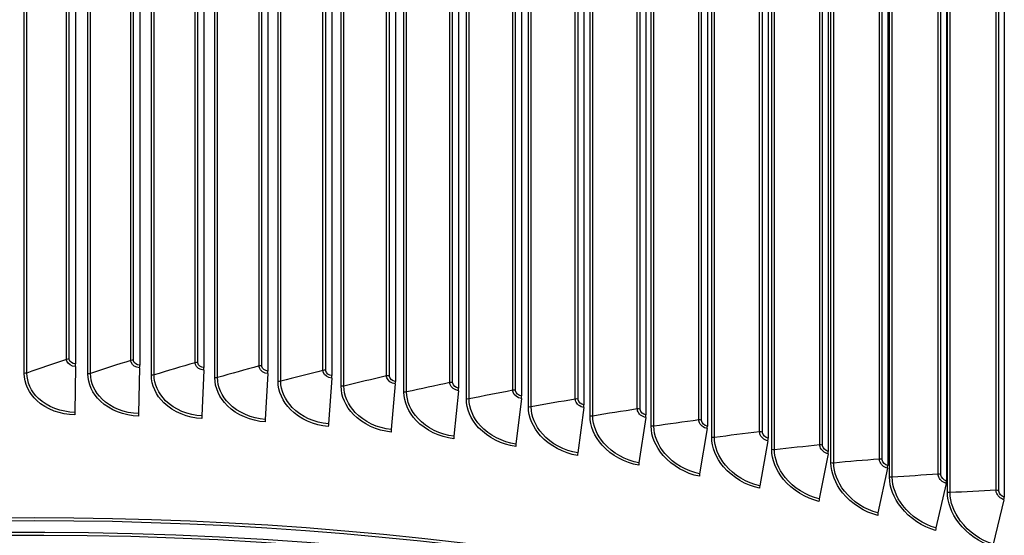
# Model space of a CAD drawing. Units: inches. Extents: x 2 to 86, y 1 to 67.
# Drawn here: x 23.8 to 28.7, y 55.8 to 58.4 of the extents above; entities that cross this region are included whole.
import ezdxf

# ---------------------------------------------------------------- set-up
doc = ezdxf.new("R2010")
doc.units = ezdxf.units.IN
doc.header["$LTSCALE"] = 4
doc.header["$MEASUREMENT"] = 0
doc.layers.add('Visible (ANSI)', color=7, linetype='Continuous')
doc.layers.add('Visible Narrow (ANSI)', color=7, linetype='Continuous')

msp = doc.modelspace()

# ---------------------------------------------------------------- linework, layer by layer
at = {"layer": 'Visible (ANSI)'}
for p, q in [((24.11668, 60.81521), (24.11668, 56.68374)), ((24.43466, 60.80901), (24.43466, 56.67754)), ((24.75217, 60.79731), (24.75217, 56.66584)), ((25.06893, 60.78013), (25.06893, 56.64866)), ((25.38466, 60.75748), (25.38466, 56.62601)), ((25.69907, 60.72938), (25.69907, 56.59791)), ((26.01189, 60.69587), (26.01189, 56.56439)), ((26.32282, 60.65695), (26.32282, 56.52548)), ((26.6316, 60.61268), (26.6316, 56.48121)), ((26.93795, 60.5631), (26.93795, 56.43163)), ((27.24158, 60.50824), (27.24158, 56.37677)), ((27.54224, 60.44815), (27.54224, 56.31668)), ((27.83964, 60.3829), (27.83964, 56.25143)), ((28.13353, 60.31254), (28.13353, 56.18106)), ((28.42363, 60.23712), (28.42363, 56.10565)), ((28.7097, 60.15673), (28.7097, 56.02525)), ((24.11662, 56.67104), (24.1144, 56.44454)), ((24.43448, 56.66484), (24.42873, 56.43841)), ((24.75188, 56.65314), (24.74261, 56.42684)), ((25.06854, 56.63597), (25.05575, 56.40986)), ((25.38416, 56.61333), (25.36787, 56.38747)), ((25.69846, 56.58524), (25.67868, 56.35969)), ((26.01117, 56.55173), (25.98792, 56.32656)), ((26.322, 56.51283), (26.29529, 56.28809)), ((26.63067, 56.46858), (26.60054, 56.24433)), ((26.93691, 56.41901), (26.90338, 56.19531)), ((27.24044, 56.36417), (27.20354, 56.14108)), ((27.541, 56.30411), (27.50076, 56.08168)), ((27.8383, 56.23888), (27.79476, 56.01717)), ((28.13208, 56.16853), (28.08528, 55.94761)), ((28.42209, 56.09315), (28.37207, 55.87306)), ((28.70806, 56.01278), (28.65486, 55.79359))]:
    msp.add_line(p, q, dxfattribs=at)
for centre, major_axis, ratio, start_param, end_param in [((23.91682, 54.8861), (-10.52962, 0), 0.5773503, 3.4049901, 6.0385567), ((24.11621, 56.66931), (-0.00027, -0.025), 0.0153583, 1.6402422, 2.1863594), ((24.43344, 56.66312), (-0.0007, -0.02499), 0.0397932, 1.6407194, 2.1868367), ((24.7502, 56.65145), (-0.00114, -0.02497), 0.0641924, 1.641621, 2.1877382), ((25.06622, 56.63431), (-0.00157, -0.02495), 0.088534, 1.6429492, 2.1890664), ((25.38121, 56.61171), (-0.00201, -0.02492), 0.1127963, 1.6447078, 2.190825), ((25.69488, 56.58368), (-0.00244, -0.02488), 0.1369574, 1.6469014, 2.1930187), ((26.00696, 56.55024), (-0.00288, -0.02483), 0.1609957, 1.6495361, 2.1956533), ((26.31716, 56.51142), (-0.00333, -0.02478), 0.1848897, 1.6526189, 2.1987362), ((26.62521, 56.46726), (-0.00377, -0.02471), 0.2086179, 1.6561583, 2.2022756), ((23.91682, 49.86043), (10.375, 0), 0.5773503, 6.0812369, 8.769538), ((23.91682, 49.86043), (10.35, 0), 0.5773503, 6.0828322, 8.769538), ((24.1148, 56.44627), (-0.00027, -0.025), 0.0153583, 4.7818349, 5.3279521), ((24.42977, 56.44013), (-0.0007, -0.02499), 0.0397932, 4.7823121, 5.3284293), ((26.93084, 56.41779), (-0.00422, -0.02464), 0.2321591, 1.660164, 2.2062812), ((24.74429, 56.42854), (-0.00114, -0.02497), 0.0641924, 4.7832136, 5.3293308), ((25.05807, 56.41152), (-0.00157, -0.02495), 0.088534, 4.7845419, 5.3306591), ((25.37082, 56.38908), (-0.00201, -0.02492), 0.1127963, 4.7863004, 5.3324177), ((25.68226, 56.36125), (-0.00244, -0.02488), 0.1369574, 4.7884941, 5.3346113), ((27.23376, 56.36306), (-0.00467, -0.02456), 0.255492, 1.6646469, 2.2107642), ((25.99213, 56.32805), (-0.00288, -0.02483), 0.1609957, 4.7911287, 5.337246), ((26.30013, 56.2895), (-0.00333, -0.02478), 0.1848897, 4.7942116, 5.3403288), ((27.53371, 56.30311), (-0.00513, -0.02447), 0.2785959, 1.6696195, 2.2157367), ((23.91682, 49.86043), (-10.5, 0), 0.5773503, 2.931806, 6.4929719), ((23.91682, 49.86043), (-10.475, 0), 0.5773503, 2.9333555, 6.4914224), ((26.606, 56.24565), (-0.00377, -0.02471), 0.2086179, 4.797751, 5.3438682), ((27.83041, 56.23801), (-0.00559, -0.02437), 0.3014501, 1.6750954, 2.2212126), ((26.90946, 56.19653), (-0.00422, -0.02464), 0.2321591, 4.8017567, 5.3478739), ((27.21023, 56.14219), (-0.00467, -0.02456), 0.255492, 4.8062396, 5.3523568), ((28.12361, 56.16781), (-0.00606, -0.02426), 0.3240339, 1.6810899, 2.2272072), ((28.41303, 56.09258), (-0.00653, -0.02413), 0.3463272, 1.6876198, 2.2337371), ((27.50805, 56.08267), (-0.00513, -0.02447), 0.2785959, 4.8112121, 5.3573294), ((27.80265, 56.01804), (-0.00559, -0.02437), 0.3014501, 4.816688, 5.3628053), ((28.69842, 56.01237), (-0.007, -0.024), 0.36831, 1.6947034, 2.2408206), ((28.09376, 55.94833), (-0.00605, -0.02426), 0.3240339, 4.8226826, 5.3687998), ((28.38113, 55.87363), (-0.00653, -0.02413), 0.3463272, 4.8292125, 5.3753297)]:
    msp.add_ellipse(centre, major_axis=major_axis, ratio=ratio, start_param=start_param, end_param=end_param, dxfattribs=at)
msp.add_open_spline([(13.38992, 55.4603), (13.41343, 56.06208), (13.59018, 56.66107), (14.25953, 57.85083), (14.77924, 58.43591), (16.11039, 59.48495), (16.92462, 59.94763), (18.76216, 60.70047), (19.78533, 60.99036), (21.93613, 61.36851), (23.0633, 61.45686), (25.30846, 61.42357), (26.42605, 61.30201), (28.5398, 60.86088), (29.53554, 60.54133), (31.30511, 59.73496), (32.07852, 59.24816), (33.32241, 58.1545), (33.79326, 57.54772), (34.30663, 56.43308), (34.42733, 55.93903), (34.44434, 55.44341)], degree=3, knots=[2.9182023, 2.9182023, 2.9182023, 2.9182023, 3.2097217, 3.2097217, 3.52794, 3.52794, 3.8493014, 3.8493014, 4.1708516, 4.1708516, 4.4921297, 4.4921297, 4.8133082, 4.8133082, 5.1346227, 5.1346227, 5.4562092, 5.4562092, 5.7773574, 5.7773574, 6.0174339, 6.0174339, 6.0174339, 6.0174339], dxfattribs=at)
at = {"layer": 'Visible Narrow (ANSI)'}
for p, q in [((24.07308, 56.70656), (24.07308, 60.78904)), ((24.08629, 56.70854), (24.08629, 60.79102)), ((24.39099, 56.70111), (24.39099, 60.78359)), ((24.40429, 56.70286), (24.40429, 60.78535)), ((24.70847, 56.69017), (24.70847, 60.77265)), ((24.72186, 56.69169), (24.72186, 60.77417)), ((23.86401, 56.63696), (23.86401, 60.71944)), ((23.87699, 56.63909), (23.87699, 60.72158)), ((24.1784, 56.63516), (24.1784, 60.71764)), ((24.19149, 56.63706), (24.19149, 60.71955)), ((25.02524, 56.67374), (25.02524, 60.75622)), ((25.03871, 56.67503), (25.03871, 60.75751)), ((25.34102, 56.65185), (25.34102, 60.73433)), ((25.35455, 56.6529), (25.35455, 60.73539)), ((24.49256, 56.62792), (24.49256, 60.7104)), ((24.50574, 56.6296), (24.50574, 60.71208)), ((24.8062, 56.61525), (24.8062, 60.69773)), ((24.81946, 56.6167), (24.81946, 60.69919)), ((25.11904, 56.59717), (25.11904, 60.67965)), ((25.13238, 56.59839), (25.13238, 60.68087)), ((25.65552, 56.6245), (25.65552, 60.70699)), ((25.6691, 56.62533), (25.6691, 60.70781)), ((25.96847, 56.59174), (25.96847, 60.67422)), ((25.98208, 56.59232), (25.98208, 60.67481)), ((25.43081, 56.57369), (25.43081, 60.65617)), ((25.4442, 56.57468), (25.4442, 60.65716)), ((25.74122, 56.54483), (25.74122, 60.62731)), ((25.75465, 56.54559), (25.75465, 60.62807)), ((26.27957, 56.55357), (26.27957, 60.63606)), ((26.2932, 56.55393), (26.2932, 60.63641)), ((26.04999, 56.51062), (26.04999, 60.5931)), ((26.06346, 56.51114), (26.06346, 60.59362)), ((26.58855, 56.51005), (26.58855, 60.59253)), ((26.6022, 56.51017), (26.6022, 60.59265)), ((26.35685, 56.47108), (26.35685, 60.55356)), ((26.37034, 56.47137), (26.37034, 60.55386)), ((26.89514, 56.46121), (26.89514, 60.54369)), ((26.90879, 56.46109), (26.90879, 60.54357)), ((26.66152, 56.42626), (26.66152, 60.50874)), ((26.67502, 56.42632), (26.67502, 60.5088)), ((27.19906, 56.40708), (27.19906, 60.48957)), ((27.2127, 56.40673), (27.2127, 60.48921)), ((26.96373, 56.37619), (26.96373, 60.45867)), ((26.97723, 56.37602), (26.97723, 60.4585)), ((27.50004, 56.34773), (27.50004, 60.43022)), ((27.51365, 56.34714), (27.51365, 60.42962)), ((27.26321, 56.32092), (27.26321, 60.4034)), ((27.27669, 56.32051), (27.27669, 60.403)), ((27.55969, 56.2605), (27.55969, 60.34298)), ((27.57315, 56.25986), (27.57315, 60.34234)), ((27.7978, 56.28321), (27.7978, 60.36569)), ((27.81137, 56.28238), (27.81137, 60.36486)), ((27.8529, 56.19498), (27.8529, 60.27746)), ((27.86632, 56.19411), (27.86632, 60.27659)), ((28.09208, 56.21356), (28.09208, 60.29604)), ((28.10561, 56.2125), (28.10561, 60.29498)), ((28.14259, 56.12442), (28.14259, 60.20691)), ((28.15595, 56.12332), (28.15595, 60.2058)), ((28.38262, 56.13886), (28.38262, 60.22134)), ((28.39609, 56.13756), (28.39609, 60.22005)), ((28.42848, 56.04889), (28.42848, 60.13137)), ((28.44178, 56.04755), (28.44178, 60.13004)), ((28.66916, 56.05917), (28.66916, 60.14165)), ((28.68255, 56.05764), (28.68255, 60.14013))]:
    msp.add_line(p, q, dxfattribs=at)
for centre, major_axis, start_param, end_param in [((23.91682, 55.32066), (-10.52962, 0), 3.1617858, 6.2602018), ((23.91682, 54.8861), (-10.5, 0), 3.4967543, 5.9445467)]:
    msp.add_ellipse(centre, major_axis=major_axis, ratio=0.5773503, start_param=start_param, end_param=end_param, dxfattribs=at)
for points in [[(24.07308, 56.70656), (24.007, 56.68442), (23.94163, 56.66193), (23.87699, 56.63909)], [(24.08629, 56.70854), (24.08168, 56.70858), (24.07705, 56.70789), (24.07308, 56.70656)], [(24.39099, 56.70111), (24.32379, 56.68012), (24.25728, 56.65877), (24.19149, 56.63706)], [(24.40429, 56.70286), (24.39969, 56.70298), (24.39503, 56.70237), (24.39099, 56.70111)], [(24.70847, 56.69017), (24.64021, 56.67035), (24.57263, 56.65016), (24.50574, 56.6296)], [(24.72186, 56.69169), (24.71726, 56.69189), (24.71258, 56.69136), (24.70847, 56.69017)], [(25.02524, 56.67374), (24.95599, 56.65512), (24.88739, 56.6361), (24.81946, 56.6167)], [(25.03871, 56.67503), (25.03412, 56.67531), (25.02941, 56.67486), (25.02524, 56.67374)], [(23.87699, 56.63909), (23.87311, 56.63772), (23.86856, 56.63697), (23.86401, 56.63696)], [(24.19149, 56.63706), (24.18753, 56.63576), (24.18295, 56.63509), (24.1784, 56.63516)], [(24.50574, 56.6296), (24.50172, 56.62836), (24.49711, 56.62777), (24.49256, 56.62792)], [(25.34102, 56.65185), (25.27083, 56.63443), (25.20128, 56.61661), (25.13238, 56.59839)], [(25.35455, 56.6529), (25.34998, 56.65326), (25.34524, 56.65289), (25.34102, 56.65185)], [(25.65552, 56.6245), (25.58446, 56.60831), (25.51401, 56.59169), (25.4442, 56.57468)], [(25.6691, 56.62533), (25.66455, 56.62576), (25.6598, 56.62548), (25.65552, 56.6245)], [(24.81946, 56.6167), (24.81538, 56.61554), (24.81074, 56.61503), (24.8062, 56.61525)], [(25.13238, 56.59839), (25.12823, 56.5973), (25.12357, 56.59687), (25.11904, 56.59717)], [(25.96847, 56.59174), (25.89659, 56.57677), (25.82532, 56.56139), (25.75465, 56.54559)], [(25.98208, 56.59232), (25.97755, 56.59284), (25.97279, 56.59263), (25.96847, 56.59174)], [(25.4442, 56.57468), (25.44, 56.57366), (25.43532, 56.57331), (25.43081, 56.57369)], [(25.75465, 56.54559), (25.7504, 56.54464), (25.7457, 56.54437), (25.74122, 56.54483)], [(26.27957, 56.55357), (26.20695, 56.53986), (26.13491, 56.52571), (26.06346, 56.51114)], [(26.2932, 56.55393), (26.28871, 56.55452), (26.28394, 56.5544), (26.27957, 56.55357)], [(26.06346, 56.51114), (26.05916, 56.51027), (26.05445, 56.51008), (26.04999, 56.51062)], [(26.58855, 56.51005), (26.51526, 56.4976), (26.44252, 56.4847), (26.37034, 56.47137)], [(26.6022, 56.51017), (26.59774, 56.51084), (26.59296, 56.5108), (26.58855, 56.51005)], [(26.37034, 56.47137), (26.366, 56.47057), (26.36128, 56.47047), (26.35685, 56.47108)], [(26.89514, 56.46121), (26.82124, 56.45003), (26.74786, 56.4384), (26.67502, 56.42632)], [(26.90879, 56.46109), (26.90436, 56.46184), (26.89959, 56.46188), (26.89514, 56.46121)], [(26.67502, 56.42632), (26.67064, 56.42559), (26.66592, 56.42557), (26.66152, 56.42626)], [(27.19906, 56.40708), (27.12461, 56.39719), (27.05066, 56.38683), (26.97723, 56.37602)], [(27.2127, 56.40673), (27.20831, 56.40755), (27.20354, 56.40768), (27.19906, 56.40708)], [(26.97723, 56.37602), (26.97282, 56.37537), (26.96809, 56.37543), (26.96373, 56.37619)], [(27.50004, 56.34773), (27.4251, 56.33913), (27.35065, 56.33005), (27.27669, 56.32051)], [(27.51365, 56.34714), (27.50931, 56.34804), (27.50454, 56.34825), (27.50004, 56.34773)], [(27.27669, 56.32051), (27.27225, 56.31994), (27.26753, 56.32008), (27.26321, 56.32092)], [(27.7978, 56.28321), (27.72245, 56.2759), (27.64756, 56.26811), (27.57315, 56.25986)], [(27.81137, 56.28238), (27.80708, 56.28336), (27.80233, 56.28364), (27.7978, 56.28321)], [(27.57315, 56.25986), (27.56867, 56.25936), (27.56396, 56.25959), (27.55969, 56.2605)], [(27.86632, 56.19411), (27.86182, 56.19369), (27.85713, 56.19399), (27.8529, 56.19498)], [(28.09208, 56.21356), (28.01639, 56.20756), (27.94113, 56.20107), (27.86632, 56.19411)], [(28.10561, 56.2125), (28.10137, 56.21355), (28.09664, 56.21392), (28.09208, 56.21356)], [(28.38262, 56.13886), (28.30666, 56.13417), (28.23109, 56.12899), (28.15595, 56.12332)], [(28.39609, 56.13756), (28.39191, 56.13869), (28.38719, 56.13914), (28.38262, 56.13886)], [(28.15595, 56.12332), (28.15143, 56.12298), (28.14676, 56.12336), (28.14259, 56.12442)], [(28.44178, 56.04755), (28.43725, 56.04729), (28.43259, 56.04776), (28.42848, 56.04889)], [(28.66916, 56.05917), (28.59298, 56.05579), (28.51718, 56.05192), (28.44178, 56.04755)], [(28.68255, 56.05764), (28.67843, 56.05884), (28.67374, 56.05937), (28.66916, 56.05917)]]:
    msp.add_open_spline(points, degree=3, dxfattribs=at)
for points, knots in [([(24.11662, 56.67104), (24.09747, 56.67125), (24.07922, 56.68282), (24.07445, 56.69781), (24.07354, 56.70067), (24.07308, 56.70362), (24.07308, 56.70656)], [1.5707963, 1.5707963, 1.5707963, 1.5707963, 2.8900351, 2.8900351, 2.8900351, 3.1415927, 3.1415927, 3.1415927, 3.1415927]), ([(24.11668, 56.68374), (24.10206, 56.6839), (24.0884, 56.69372), (24.08654, 56.70542), (24.08637, 56.70646), (24.08629, 56.7075), (24.08629, 56.70854)], [1.5707963, 1.5707963, 1.5707963, 1.5707963, 3.0140867, 3.0140867, 3.0140867, 3.1415927, 3.1415927, 3.1415927, 3.1415927]), ([(24.43448, 56.66484), (24.41536, 56.66538), (24.39712, 56.67727), (24.39236, 56.69234), (24.39145, 56.69521), (24.39099, 56.69817), (24.39099, 56.70111)], [1.5707963, 1.5707963, 1.5707963, 1.5707963, 2.8900351, 2.8900351, 2.8900351, 3.1415927, 3.1415927, 3.1415927, 3.1415927]), ([(24.43466, 56.67754), (24.42005, 56.67795), (24.4064, 56.688), (24.40454, 56.69974), (24.40438, 56.70078), (24.40429, 56.70182), (24.40429, 56.70286)], [1.5707963, 1.5707963, 1.5707963, 1.5707963, 3.0140867, 3.0140867, 3.0140867, 3.1415927, 3.1415927, 3.1415927, 3.1415927]), ([(24.75188, 56.65314), (24.7328, 56.65401), (24.71459, 56.66622), (24.70984, 56.68137), (24.70893, 56.68426), (24.70847, 56.68722), (24.70847, 56.69017)], [1.5707963, 1.5707963, 1.5707963, 1.5707963, 2.8900351, 2.8900351, 2.8900351, 3.1415927, 3.1415927, 3.1415927, 3.1415927]), ([(24.75217, 56.66584), (24.73759, 56.6665), (24.72396, 56.67679), (24.72211, 56.68856), (24.72194, 56.6896), (24.72186, 56.69065), (24.72186, 56.69169)], [1.5707963, 1.5707963, 1.5707963, 1.5707963, 3.0140867, 3.0140867, 3.0140867, 3.1415927, 3.1415927, 3.1415927, 3.1415927]), ([(25.06854, 56.63597), (25.0495, 56.63717), (25.03135, 56.64969), (25.02661, 56.66492), (25.0257, 56.66783), (25.02524, 56.6708), (25.02524, 56.67374)], [1.5707963, 1.5707963, 1.5707963, 1.5707963, 2.8900351, 2.8900351, 2.8900351, 3.1415927, 3.1415927, 3.1415927, 3.1415927]), ([(25.06893, 56.64866), (25.05439, 56.64957), (25.0408, 56.6601), (25.03895, 56.6719), (25.03879, 56.67294), (25.03871, 56.67399), (25.03871, 56.67503)], [1.5707963, 1.5707963, 1.5707963, 1.5707963, 3.0140867, 3.0140867, 3.0140867, 3.1415927, 3.1415927, 3.1415927, 3.1415927]), ([(24.11433, 56.43184), (24.04336, 56.43261), (23.97298, 56.45888), (23.92616, 56.50241), (23.88653, 56.53927), (23.86401, 56.58796), (23.86401, 56.63696)], [1.5707963, 1.5707963, 1.5707963, 1.5707963, 2.4214278, 2.4214278, 2.4214278, 3.1415927, 3.1415927, 3.1415927, 3.1415927]), ([(24.1144, 56.44454), (24.04619, 56.44528), (23.97858, 56.47091), (23.93417, 56.51316), (23.89766, 56.54791), (23.87699, 56.59337), (23.87699, 56.63909)], [1.5707963, 1.5707963, 1.5707963, 1.5707963, 2.4328197, 2.4328197, 2.4328197, 3.1415927, 3.1415927, 3.1415927, 3.1415927]), ([(24.42856, 56.42571), (24.35766, 56.42771), (24.28732, 56.45519), (24.24053, 56.49953), (24.20092, 56.53707), (24.1784, 56.58616), (24.1784, 56.63516)], [1.5707963, 1.5707963, 1.5707963, 1.5707963, 2.4214278, 2.4214278, 2.4214278, 3.1415927, 3.1415927, 3.1415927, 3.1415927]), ([(24.42873, 56.43841), (24.3606, 56.44033), (24.29303, 56.46712), (24.24865, 56.51015), (24.21215, 56.54552), (24.19149, 56.59134), (24.19149, 56.63706)], [1.5707963, 1.5707963, 1.5707963, 1.5707963, 2.4328197, 2.4328197, 2.4328197, 3.1415927, 3.1415927, 3.1415927, 3.1415927]), ([(24.74233, 56.41415), (24.67156, 56.41737), (24.60134, 56.44607), (24.55461, 56.49122), (24.51505, 56.52945), (24.49256, 56.57892), (24.49256, 56.62792)], [1.5707963, 1.5707963, 1.5707963, 1.5707963, 2.4214278, 2.4214278, 2.4214278, 3.1415927, 3.1415927, 3.1415927, 3.1415927]), ([(24.74261, 56.42684), (24.6746, 56.42994), (24.60714, 56.4579), (24.56282, 56.50169), (24.52638, 56.5377), (24.50574, 56.58388), (24.50574, 56.6296)], [1.5707963, 1.5707963, 1.5707963, 1.5707963, 2.4328197, 2.4328197, 2.4328197, 3.1415927, 3.1415927, 3.1415927, 3.1415927]), ([(25.38416, 56.61333), (25.36519, 56.61485), (25.3471, 56.62769), (25.34238, 56.643), (25.34148, 56.64592), (25.34102, 56.6489), (25.34102, 56.65185)], [1.5707963, 1.5707963, 1.5707963, 1.5707963, 2.8900351, 2.8900351, 2.8900351, 3.1415927, 3.1415927, 3.1415927, 3.1415927]), ([(25.38466, 56.62601), (25.37017, 56.62717), (25.35663, 56.63793), (25.35479, 56.64977), (25.35463, 56.65081), (25.35455, 56.65186), (25.35455, 56.6529)], [1.5707963, 1.5707963, 1.5707963, 1.5707963, 3.0140867, 3.0140867, 3.0140867, 3.1415927, 3.1415927, 3.1415927, 3.1415927]), ([(25.69846, 56.58524), (25.67959, 56.58709), (25.66158, 56.60024), (25.65688, 56.61564), (25.65598, 56.61857), (25.65552, 56.62156), (25.65552, 56.6245)], [1.5707963, 1.5707963, 1.5707963, 1.5707963, 2.8900351, 2.8900351, 2.8900351, 3.1415927, 3.1415927, 3.1415927, 3.1415927]), ([(25.69907, 56.59791), (25.68465, 56.59933), (25.67117, 56.61032), (25.66934, 56.62219), (25.66918, 56.62324), (25.6691, 56.62428), (25.6691, 56.62533)], [1.5707963, 1.5707963, 1.5707963, 1.5707963, 3.0140867, 3.0140867, 3.0140867, 3.1415927, 3.1415927, 3.1415927, 3.1415927]), ([(25.05535, 56.39717), (24.98479, 56.40161), (24.91474, 56.43153), (24.86812, 56.47748), (24.82865, 56.51639), (24.8062, 56.56625), (24.8062, 56.61525)], [1.5707963, 1.5707963, 1.5707963, 1.5707963, 2.4214278, 2.4214278, 2.4214278, 3.1415927, 3.1415927, 3.1415927, 3.1415927]), ([(25.05575, 56.40986), (24.98793, 56.41413), (24.92064, 56.44326), (24.87642, 56.48781), (24.84006, 56.52445), (24.81946, 56.57098), (24.81946, 56.6167)], [1.5707963, 1.5707963, 1.5707963, 1.5707963, 2.4328197, 2.4328197, 2.4328197, 3.1415927, 3.1415927, 3.1415927, 3.1415927]), ([(25.36736, 56.37479), (25.29706, 56.38045), (25.22724, 56.41157), (25.18077, 56.45833), (25.14143, 56.49792), (25.11904, 56.54817), (25.11904, 56.59717)], [1.5707963, 1.5707963, 1.5707963, 1.5707963, 2.4214278, 2.4214278, 2.4214278, 3.1415927, 3.1415927, 3.1415927, 3.1415927]), ([(25.36787, 56.38747), (25.3003, 56.39291), (25.23323, 56.4232), (25.18915, 56.46852), (25.15291, 56.50578), (25.13238, 56.55267), (25.13238, 56.59839)], [1.5707963, 1.5707963, 1.5707963, 1.5707963, 2.4328197, 2.4328197, 2.4328197, 3.1415927, 3.1415927, 3.1415927, 3.1415927]), ([(26.01117, 56.55173), (25.9924, 56.55391), (25.97449, 56.56737), (25.96981, 56.58285), (25.96892, 56.5858), (25.96847, 56.58879), (25.96847, 56.59174)], [1.5707963, 1.5707963, 1.5707963, 1.5707963, 2.8900351, 2.8900351, 2.8900351, 3.1415927, 3.1415927, 3.1415927, 3.1415927]), ([(26.01189, 56.56439), (25.99755, 56.56606), (25.98414, 56.57728), (25.98232, 56.58918), (25.98216, 56.59023), (25.98208, 56.59128), (25.98208, 56.59232)], [1.5707963, 1.5707963, 1.5707963, 1.5707963, 3.0140867, 3.0140867, 3.0140867, 3.1415927, 3.1415927, 3.1415927, 3.1415927]), ([(25.67807, 56.34702), (25.6081, 56.3539), (25.53857, 56.38623), (25.49229, 56.43379), (25.45311, 56.47405), (25.43081, 56.52469), (25.43081, 56.57369)], [1.5707963, 1.5707963, 1.5707963, 1.5707963, 2.4214278, 2.4214278, 2.4214278, 3.1415927, 3.1415927, 3.1415927, 3.1415927]), ([(25.67868, 56.35969), (25.61143, 56.3663), (25.54464, 56.39774), (25.50075, 56.44383), (25.46466, 56.48171), (25.4442, 56.52896), (25.4442, 56.57468)], [1.5707963, 1.5707963, 1.5707963, 1.5707963, 2.4328197, 2.4328197, 2.4328197, 3.1415927, 3.1415927, 3.1415927, 3.1415927]), ([(25.9872, 56.3139), (25.91761, 56.32198), (25.84845, 56.35551), (25.8024, 56.40387), (25.76341, 56.44481), (25.74122, 56.49583), (25.74122, 56.54483)], [1.5707963, 1.5707963, 1.5707963, 1.5707963, 2.4214278, 2.4214278, 2.4214278, 3.1415927, 3.1415927, 3.1415927, 3.1415927]), ([(25.98792, 56.32656), (25.92104, 56.33432), (25.8546, 56.36692), (25.81092, 56.41376), (25.77501, 56.45227), (25.75465, 56.49987), (25.75465, 56.54559)], [1.5707963, 1.5707963, 1.5707963, 1.5707963, 2.4328197, 2.4328197, 2.4328197, 3.1415927, 3.1415927, 3.1415927, 3.1415927]), ([(26.322, 56.51283), (26.30335, 56.51534), (26.28555, 56.5291), (26.28091, 56.54466), (26.28002, 56.54763), (26.27957, 56.55063), (26.27957, 56.55357)], [1.5707963, 1.5707963, 1.5707963, 1.5707963, 2.8900351, 2.8900351, 2.8900351, 3.1415927, 3.1415927, 3.1415927, 3.1415927]), ([(26.32282, 56.52548), (26.30858, 56.52739), (26.29526, 56.53885), (26.29344, 56.55078), (26.29328, 56.55183), (26.2932, 56.55288), (26.2932, 56.55393)], [1.5707963, 1.5707963, 1.5707963, 1.5707963, 3.0140867, 3.0140867, 3.0140867, 3.1415927, 3.1415927, 3.1415927, 3.1415927]), ([(26.29447, 56.27545), (26.22533, 56.28472), (26.15659, 56.31945), (26.11081, 56.3686), (26.07205, 56.41021), (26.04999, 56.46161), (26.04999, 56.51062)], [1.5707963, 1.5707963, 1.5707963, 1.5707963, 2.4214278, 2.4214278, 2.4214278, 3.1415927, 3.1415927, 3.1415927, 3.1415927]), ([(26.29529, 56.28809), (26.22885, 56.29701), (26.16282, 56.33075), (26.1194, 56.37834), (26.0837, 56.41747), (26.06346, 56.46542), (26.06346, 56.51114)], [1.5707963, 1.5707963, 1.5707963, 1.5707963, 2.4328197, 2.4328197, 2.4328197, 3.1415927, 3.1415927, 3.1415927, 3.1415927]), ([(26.63067, 56.46858), (26.61216, 56.4714), (26.59449, 56.48547), (26.58988, 56.50112), (26.589, 56.5041), (26.58855, 56.50711), (26.58855, 56.51005)], [1.5707963, 1.5707963, 1.5707963, 1.5707963, 2.8900351, 2.8900351, 2.8900351, 3.1415927, 3.1415927, 3.1415927, 3.1415927]), ([(26.6316, 56.48121), (26.61746, 56.48337), (26.60424, 56.49506), (26.60244, 56.50702), (26.60228, 56.50807), (26.6022, 56.50913), (26.6022, 56.51017)], [1.5707963, 1.5707963, 1.5707963, 1.5707963, 3.0140867, 3.0140867, 3.0140867, 3.1415927, 3.1415927, 3.1415927, 3.1415927]), ([(26.59961, 56.2317), (26.53099, 56.24217), (26.46273, 56.27807), (26.41726, 56.32802), (26.37877, 56.3703), (26.35685, 56.42208), (26.35685, 56.47108)], [1.5707963, 1.5707963, 1.5707963, 1.5707963, 2.4214278, 2.4214278, 2.4214278, 3.1415927, 3.1415927, 3.1415927, 3.1415927]), ([(26.60054, 56.24433), (26.53459, 56.25439), (26.46902, 56.28927), (26.4259, 56.33761), (26.39045, 56.37736), (26.37034, 56.42565), (26.37034, 56.47137)], [1.5707963, 1.5707963, 1.5707963, 1.5707963, 2.4328197, 2.4328197, 2.4328197, 3.1415927, 3.1415927, 3.1415927, 3.1415927]), ([(26.93691, 56.41901), (26.91856, 56.42215), (26.90103, 56.43653), (26.89646, 56.45225), (26.89559, 56.45525), (26.89514, 56.45826), (26.89514, 56.46121)], [1.5707963, 1.5707963, 1.5707963, 1.5707963, 2.8900351, 2.8900351, 2.8900351, 3.1415927, 3.1415927, 3.1415927, 3.1415927]), ([(26.93795, 56.43163), (26.92392, 56.43403), (26.91081, 56.44594), (26.90903, 56.45793), (26.90887, 56.45899), (26.90879, 56.46005), (26.90879, 56.46109)], [1.5707963, 1.5707963, 1.5707963, 1.5707963, 3.0140867, 3.0140867, 3.0140867, 3.1415927, 3.1415927, 3.1415927, 3.1415927]), ([(26.90235, 56.1827), (26.8343, 56.19435), (26.76658, 56.23143), (26.72147, 56.28215), (26.68328, 56.3251), (26.66152, 56.37726), (26.66152, 56.42626)], [1.5707963, 1.5707963, 1.5707963, 1.5707963, 2.4214278, 2.4214278, 2.4214278, 3.1415927, 3.1415927, 3.1415927, 3.1415927]), ([(26.90338, 56.19531), (26.83798, 56.20651), (26.77293, 56.24252), (26.73015, 56.2916), (26.69498, 56.33195), (26.67502, 56.3806), (26.67502, 56.42632)], [1.5707963, 1.5707963, 1.5707963, 1.5707963, 2.4328197, 2.4328197, 2.4328197, 3.1415927, 3.1415927, 3.1415927, 3.1415927]), ([(27.24044, 56.36417), (27.22226, 56.36763), (27.2049, 56.3823), (27.20037, 56.3981), (27.1995, 56.40112), (27.19906, 56.40414), (27.19906, 56.40708)], [1.5707963, 1.5707963, 1.5707963, 1.5707963, 2.8900351, 2.8900351, 2.8900351, 3.1415927, 3.1415927, 3.1415927, 3.1415927]), ([(27.24158, 56.37677), (27.22769, 56.37941), (27.2147, 56.39155), (27.21293, 56.40357), (27.21277, 56.40463), (27.2127, 56.40569), (27.2127, 56.40673)], [1.5707963, 1.5707963, 1.5707963, 1.5707963, 3.0140867, 3.0140867, 3.0140867, 3.1415927, 3.1415927, 3.1415927, 3.1415927]), ([(27.2024, 56.12848), (27.13499, 56.14131), (27.06788, 56.17955), (27.02316, 56.23105), (26.9853, 56.27466), (26.96373, 56.32719), (26.96373, 56.37619)], [1.5707963, 1.5707963, 1.5707963, 1.5707963, 2.4214278, 2.4214278, 2.4214278, 3.1415927, 3.1415927, 3.1415927, 3.1415927]), ([(27.20354, 56.14108), (27.13875, 56.1534), (27.07429, 56.19053), (27.03188, 56.24035), (26.99702, 56.28131), (26.97723, 56.3303), (26.97723, 56.37602)], [1.5707963, 1.5707963, 1.5707963, 1.5707963, 2.4328197, 2.4328197, 2.4328197, 3.1415927, 3.1415927, 3.1415927, 3.1415927]), ([(27.541, 56.30411), (27.523, 56.30788), (27.50581, 56.32285), (27.50133, 56.33873), (27.50047, 56.34176), (27.50004, 56.34479), (27.50004, 56.34773)], [1.5707963, 1.5707963, 1.5707963, 1.5707963, 2.8900351, 2.8900351, 2.8900351, 3.1415927, 3.1415927, 3.1415927, 3.1415927]), ([(27.54224, 56.31668), (27.52849, 56.31956), (27.51563, 56.33193), (27.51388, 56.34398), (27.51373, 56.34504), (27.51365, 56.3461), (27.51365, 56.34714)], [1.5707963, 1.5707963, 1.5707963, 1.5707963, 3.0140867, 3.0140867, 3.0140867, 3.1415927, 3.1415927, 3.1415927, 3.1415927]), ([(27.49952, 56.06911), (27.4328, 56.08309), (27.36635, 56.12249), (27.32207, 56.17476), (27.28458, 56.21902), (27.26321, 56.27192), (27.26321, 56.32092)], [1.5707963, 1.5707963, 1.5707963, 1.5707963, 2.4214278, 2.4214278, 2.4214278, 3.1415927, 3.1415927, 3.1415927, 3.1415927]), ([(27.50076, 56.08168), (27.43663, 56.09512), (27.37281, 56.13336), (27.33082, 56.1839), (27.29629, 56.22547), (27.27669, 56.27479), (27.27669, 56.32051)], [1.5707963, 1.5707963, 1.5707963, 1.5707963, 2.4328197, 2.4328197, 2.4328197, 3.1415927, 3.1415927, 3.1415927, 3.1415927]), ([(27.8383, 56.23888), (27.8205, 56.24296), (27.80351, 56.25823), (27.79908, 56.27418), (27.79823, 56.27722), (27.7978, 56.28026), (27.7978, 56.28321)], [1.5707963, 1.5707963, 1.5707963, 1.5707963, 2.8900351, 2.8900351, 2.8900351, 3.1415927, 3.1415927, 3.1415927, 3.1415927]), ([(27.79342, 56.00462), (27.72745, 56.01975), (27.66173, 56.06029), (27.61792, 56.11333), (27.58083, 56.15823), (27.55969, 56.2115), (27.55969, 56.2605)], [1.5707963, 1.5707963, 1.5707963, 1.5707963, 2.4214278, 2.4214278, 2.4214278, 3.1415927, 3.1415927, 3.1415927, 3.1415927]), ([(27.79476, 56.01717), (27.73136, 56.03172), (27.66824, 56.07105), (27.62669, 56.12232), (27.59254, 56.16447), (27.57315, 56.21414), (27.57315, 56.25986)], [1.5707963, 1.5707963, 1.5707963, 1.5707963, 2.4328197, 2.4328197, 2.4328197, 3.1415927, 3.1415927, 3.1415927, 3.1415927]), ([(27.83964, 56.25143), (27.82605, 56.25455), (27.81333, 56.26713), (27.8116, 56.27921), (27.81145, 56.28028), (27.81137, 56.28134), (27.81137, 56.28238)], [1.5707963, 1.5707963, 1.5707963, 1.5707963, 3.0140867, 3.0140867, 3.0140867, 3.1415927, 3.1415927, 3.1415927, 3.1415927]), ([(28.08384, 55.93509), (28.01869, 55.95135), (27.95375, 55.99302), (27.91046, 56.04681), (27.8738, 56.09234), (27.8529, 56.14598), (27.8529, 56.19498)], [1.5707963, 1.5707963, 1.5707963, 1.5707963, 2.4214278, 2.4214278, 2.4214278, 3.1415927, 3.1415927, 3.1415927, 3.1415927]), ([(28.08528, 55.94761), (28.02267, 55.96324), (27.9603, 56.00366), (27.91924, 56.05565), (27.88549, 56.09839), (27.86632, 56.14839), (27.86632, 56.19411)], [1.5707963, 1.5707963, 1.5707963, 1.5707963, 2.4328197, 2.4328197, 2.4328197, 3.1415927, 3.1415927, 3.1415927, 3.1415927]), ([(28.13208, 56.16853), (28.11451, 56.17292), (28.09773, 56.18848), (28.09334, 56.20451), (28.09251, 56.20757), (28.09208, 56.21062), (28.09208, 56.21356)], [1.5707963, 1.5707963, 1.5707963, 1.5707963, 2.8900351, 2.8900351, 2.8900351, 3.1415927, 3.1415927, 3.1415927, 3.1415927]), ([(28.13353, 56.18106), (28.1201, 56.18441), (28.10754, 56.19722), (28.10584, 56.20933), (28.10568, 56.2104), (28.10561, 56.21146), (28.10561, 56.2125)], [1.5707963, 1.5707963, 1.5707963, 1.5707963, 3.0140867, 3.0140867, 3.0140867, 3.1415927, 3.1415927, 3.1415927, 3.1415927]), ([(28.42209, 56.09315), (28.40475, 56.09783), (28.38819, 56.11368), (28.38387, 56.12979), (28.38304, 56.13286), (28.38262, 56.13592), (28.38262, 56.13886)], [1.5707963, 1.5707963, 1.5707963, 1.5707963, 2.8900351, 2.8900351, 2.8900351, 3.1415927, 3.1415927, 3.1415927, 3.1415927]), ([(28.42363, 56.10565), (28.41039, 56.10923), (28.398, 56.12225), (28.39631, 56.13439), (28.39616, 56.13546), (28.39609, 56.13652), (28.39609, 56.13756)], [1.5707963, 1.5707963, 1.5707963, 1.5707963, 3.0140867, 3.0140867, 3.0140867, 3.1415927, 3.1415927, 3.1415927, 3.1415927]), ([(28.37053, 55.86056), (28.30625, 55.87794), (28.24216, 55.92073), (28.19941, 55.97526), (28.16323, 56.02143), (28.14259, 56.07542), (28.14259, 56.12442)], [1.5707963, 1.5707963, 1.5707963, 1.5707963, 2.4214278, 2.4214278, 2.4214278, 3.1415927, 3.1415927, 3.1415927, 3.1415927]), ([(28.37207, 55.87306), (28.31029, 55.88977), (28.24873, 55.93126), (28.2082, 55.98395), (28.17488, 56.02727), (28.15595, 56.0776), (28.15595, 56.12332)], [1.5707963, 1.5707963, 1.5707963, 1.5707963, 2.4328197, 2.4328197, 2.4328197, 3.1415927, 3.1415927, 3.1415927, 3.1415927]), ([(28.65322, 55.78111), (28.58987, 55.7996), (28.52668, 55.84349), (28.48453, 55.89875), (28.44884, 55.94554), (28.42848, 55.99989), (28.42848, 56.04889)], [1.5707963, 1.5707963, 1.5707963, 1.5707963, 2.4214278, 2.4214278, 2.4214278, 3.1415927, 3.1415927, 3.1415927, 3.1415927]), ([(28.65486, 55.79359), (28.59398, 55.81135), (28.53328, 55.8539), (28.49332, 55.90729), (28.46045, 55.95118), (28.44178, 56.00183), (28.44178, 56.04755)], [1.5707963, 1.5707963, 1.5707963, 1.5707963, 2.4328197, 2.4328197, 2.4328197, 3.1415927, 3.1415927, 3.1415927, 3.1415927]), ([(28.70806, 56.01278), (28.69097, 56.01776), (28.67465, 56.0339), (28.67038, 56.05008), (28.66957, 56.05316), (28.66916, 56.05622), (28.66916, 56.05917)], [1.5707963, 1.5707963, 1.5707963, 1.5707963, 2.8900351, 2.8900351, 2.8900351, 3.1415927, 3.1415927, 3.1415927, 3.1415927]), ([(28.7097, 56.02525), (28.69665, 56.02906), (28.68443, 56.04229), (28.68277, 56.05446), (28.68262, 56.05554), (28.68255, 56.0566), (28.68255, 56.05764)], [1.5707963, 1.5707963, 1.5707963, 1.5707963, 3.0140867, 3.0140867, 3.0140867, 3.1415927, 3.1415927, 3.1415927, 3.1415927])]:
    msp.add_open_spline(points, degree=3, knots=knots, dxfattribs=at)

doc.saveas('drawing.dxf')
